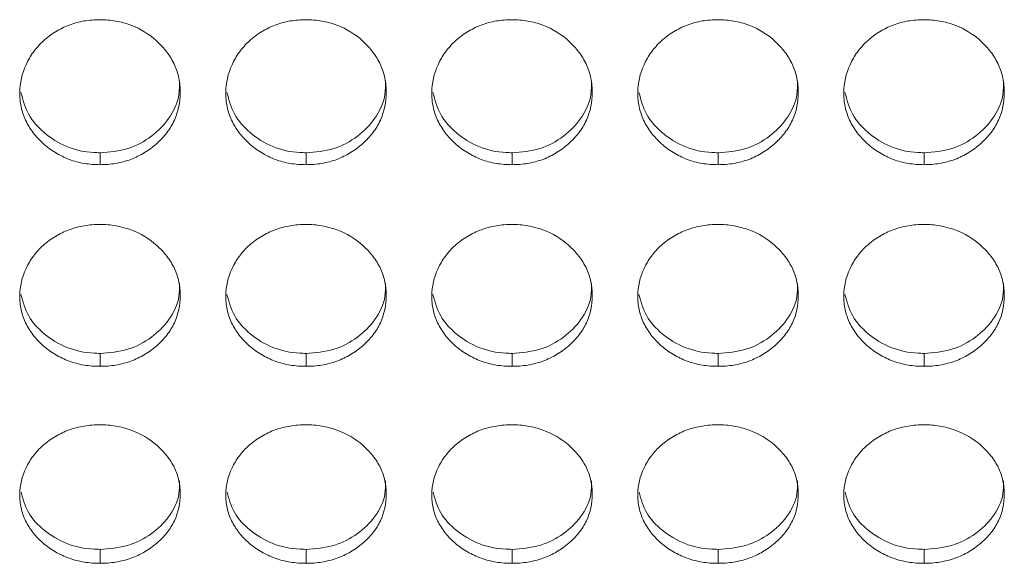
# Model space of a CAD drawing. Units: millimetres. Extents: x 3328 to 3625, y 1837 to 2053.
# Drawn here: x 3527 to 3531, y 1951 to 1953 of the extents above; entities that cross this region are included whole.
import ezdxf

# ---------------------------------------------------------------- set-up
doc = ezdxf.new("R2010")
doc.units = ezdxf.units.MM
doc.layers.add('Греерс', color=7, linetype='Continuous', lineweight=15)

# ---------------------------------------------------------------- blocks, each defined once
blk = doc.blocks.new('ЗВ-150Е_спереди')
at = {"layer": 'Греерс', "color": 7, "linetype": 'Continuous', "lineweight": 15}
for p, q in [((487.451, 67.488), (487.451, 67.041)), ((495.151, 67.488), (495.151, 67.041)), ((502.851, 67.488), (502.851, 67.041)), ((510.551, 67.488), (510.551, 67.041)), ((518.251, 67.488), (518.251, 67.041)), ((487.451, 59.986), (487.451, 59.502)), ((495.151, 59.986), (495.151, 59.502)), ((502.851, 59.986), (502.851, 59.502)), ((510.551, 59.986), (510.551, 59.502)), ((518.251, 59.986), (518.251, 59.502)), ((487.451, 52.659), (487.451, 52.138)), ((495.151, 52.659), (495.151, 52.138)), ((502.851, 52.659), (502.851, 52.138)), ((510.551, 52.659), (510.551, 52.138)), ((518.251, 52.659), (518.251, 52.138))]:
    blk.add_line(p, q, dxfattribs=at)
for points, knots in [([(487.45, 72.462), (487.252, 72.461), (487.056, 72.446), (486.672, 72.381), (486.48, 72.33), (486.116, 72.192), (485.944, 72.107), (485.62, 71.906), (485.466, 71.79), (485.191, 71.536), (485.068, 71.398), (484.851, 71.099), (484.759, 70.94), (484.535, 70.449), (484.454, 70.092), (484.448, 69.563), (484.466, 69.384), (484.539, 69.036), (484.594, 68.867), (484.744, 68.541), (484.841, 68.383), (485.062, 68.092), (485.188, 67.956), (485.468, 67.705), (485.62, 67.592), (485.943, 67.393), (486.117, 67.307), (486.481, 67.17), (486.669, 67.12), (487.054, 67.056), (487.252, 67.041), (487.451, 67.041)], [0, 0, 0, 0, 0.0625, 0.0625, 0.125, 0.125, 0.1875, 0.1875, 0.25, 0.25, 0.3125, 0.3125, 0.375, 0.375, 0.5, 0.5, 0.5625, 0.5625, 0.625, 0.625, 0.6875, 0.6875, 0.75, 0.75, 0.8125, 0.8125, 0.875, 0.875, 0.9375, 0.9375, 1, 1, 1, 1]), ([(487.451, 67.041), (487.649, 67.041), (487.845, 67.056), (488.229, 67.121), (488.421, 67.171), (488.785, 67.307), (488.957, 67.392), (489.28, 67.591), (489.433, 67.706), (489.712, 67.956), (489.838, 68.091), (490.061, 68.384), (490.156, 68.541), (490.379, 69.028), (490.45, 69.385), (490.45, 69.917), (490.433, 70.096), (490.363, 70.445), (490.308, 70.614), (490.158, 70.941), (490.061, 71.1), (489.84, 71.394), (489.715, 71.532), (489.296, 71.914), (488.97, 72.117), (488.42, 72.325), (488.232, 72.376), (487.847, 72.445), (487.649, 72.462), (487.45, 72.462)], [0, 0, 0, 0, 0.0625, 0.0625, 0.125, 0.125, 0.1875, 0.1875, 0.25, 0.25, 0.3125, 0.3125, 0.375, 0.375, 0.5, 0.5, 0.5625, 0.5625, 0.625, 0.625, 0.6875, 0.6875, 0.75, 0.75, 0.875, 0.875, 0.9375, 0.9375, 1, 1, 1, 1]), ([(495.15, 72.462), (494.952, 72.461), (494.756, 72.446), (494.372, 72.381), (494.18, 72.33), (493.816, 72.192), (493.644, 72.107), (493.32, 71.906), (493.166, 71.79), (492.891, 71.536), (492.768, 71.398), (492.551, 71.099), (492.459, 70.94), (492.235, 70.449), (492.154, 70.092), (492.148, 69.563), (492.166, 69.384), (492.239, 69.036), (492.294, 68.867), (492.444, 68.541), (492.541, 68.383), (492.762, 68.092), (492.888, 67.956), (493.168, 67.705), (493.32, 67.592), (493.643, 67.393), (493.817, 67.307), (494.181, 67.17), (494.369, 67.12), (494.754, 67.056), (494.952, 67.041), (495.151, 67.041)], [0, 0, 0, 0, 0.0625, 0.0625, 0.125, 0.125, 0.1875, 0.1875, 0.25, 0.25, 0.3125, 0.3125, 0.375, 0.375, 0.5, 0.5, 0.5625, 0.5625, 0.625, 0.625, 0.6875, 0.6875, 0.75, 0.75, 0.8125, 0.8125, 0.875, 0.875, 0.9375, 0.9375, 1, 1, 1, 1]), ([(495.151, 67.041), (495.349, 67.041), (495.545, 67.056), (495.929, 67.121), (496.121, 67.171), (496.485, 67.307), (496.657, 67.392), (496.98, 67.591), (497.133, 67.706), (497.412, 67.956), (497.538, 68.091), (497.761, 68.384), (497.856, 68.541), (498.079, 69.028), (498.15, 69.385), (498.15, 69.917), (498.133, 70.096), (498.063, 70.445), (498.008, 70.614), (497.858, 70.941), (497.761, 71.1), (497.54, 71.394), (497.415, 71.532), (496.996, 71.914), (496.67, 72.117), (496.12, 72.325), (495.932, 72.376), (495.547, 72.445), (495.349, 72.462), (495.15, 72.462)], [0, 0, 0, 0, 0.0625, 0.0625, 0.125, 0.125, 0.1875, 0.1875, 0.25, 0.25, 0.3125, 0.3125, 0.375, 0.375, 0.5, 0.5, 0.5625, 0.5625, 0.625, 0.625, 0.6875, 0.6875, 0.75, 0.75, 0.875, 0.875, 0.9375, 0.9375, 1, 1, 1, 1]), ([(502.85, 72.462), (502.652, 72.461), (502.456, 72.446), (502.072, 72.381), (501.88, 72.33), (501.516, 72.192), (501.344, 72.107), (501.02, 71.906), (500.866, 71.79), (500.591, 71.536), (500.468, 71.398), (500.251, 71.099), (500.159, 70.94), (499.935, 70.449), (499.854, 70.092), (499.848, 69.563), (499.866, 69.384), (499.939, 69.036), (499.994, 68.867), (500.144, 68.541), (500.241, 68.383), (500.462, 68.092), (500.588, 67.956), (500.868, 67.705), (501.02, 67.592), (501.343, 67.393), (501.517, 67.307), (501.881, 67.17), (502.069, 67.12), (502.454, 67.056), (502.652, 67.041), (502.851, 67.041)], [0, 0, 0, 0, 0.0625, 0.0625, 0.125, 0.125, 0.1875, 0.1875, 0.25, 0.25, 0.3125, 0.3125, 0.375, 0.375, 0.5, 0.5, 0.5625, 0.5625, 0.625, 0.625, 0.6875, 0.6875, 0.75, 0.75, 0.8125, 0.8125, 0.875, 0.875, 0.9375, 0.9375, 1, 1, 1, 1]), ([(502.851, 67.041), (503.049, 67.041), (503.245, 67.056), (503.629, 67.121), (503.821, 67.171), (504.185, 67.307), (504.357, 67.392), (504.68, 67.591), (504.833, 67.706), (505.112, 67.956), (505.238, 68.091), (505.461, 68.384), (505.556, 68.541), (505.779, 69.028), (505.85, 69.385), (505.85, 69.917), (505.833, 70.096), (505.763, 70.445), (505.708, 70.614), (505.558, 70.941), (505.461, 71.1), (505.24, 71.394), (505.115, 71.532), (504.696, 71.914), (504.37, 72.117), (503.82, 72.325), (503.632, 72.376), (503.247, 72.445), (503.049, 72.462), (502.85, 72.462)], [0, 0, 0, 0, 0.0625, 0.0625, 0.125, 0.125, 0.1875, 0.1875, 0.25, 0.25, 0.3125, 0.3125, 0.375, 0.375, 0.5, 0.5, 0.5625, 0.5625, 0.625, 0.625, 0.6875, 0.6875, 0.75, 0.75, 0.875, 0.875, 0.9375, 0.9375, 1, 1, 1, 1]), ([(510.55, 72.462), (510.352, 72.461), (510.156, 72.446), (509.772, 72.381), (509.58, 72.33), (509.216, 72.192), (509.044, 72.107), (508.72, 71.906), (508.566, 71.79), (508.291, 71.536), (508.168, 71.398), (507.951, 71.099), (507.859, 70.94), (507.635, 70.449), (507.554, 70.092), (507.548, 69.563), (507.566, 69.384), (507.639, 69.036), (507.694, 68.867), (507.844, 68.541), (507.941, 68.383), (508.162, 68.092), (508.288, 67.956), (508.568, 67.705), (508.72, 67.592), (509.043, 67.393), (509.217, 67.307), (509.581, 67.17), (509.769, 67.12), (510.154, 67.056), (510.352, 67.041), (510.551, 67.041)], [0, 0, 0, 0, 0.0625, 0.0625, 0.125, 0.125, 0.1875, 0.1875, 0.25, 0.25, 0.3125, 0.3125, 0.375, 0.375, 0.5, 0.5, 0.5625, 0.5625, 0.625, 0.625, 0.6875, 0.6875, 0.75, 0.75, 0.8125, 0.8125, 0.875, 0.875, 0.9375, 0.9375, 1, 1, 1, 1]), ([(510.551, 67.041), (510.749, 67.041), (510.945, 67.056), (511.329, 67.121), (511.521, 67.171), (511.885, 67.307), (512.057, 67.392), (512.38, 67.591), (512.533, 67.706), (512.812, 67.956), (512.938, 68.091), (513.161, 68.384), (513.256, 68.541), (513.479, 69.028), (513.55, 69.385), (513.55, 69.917), (513.533, 70.096), (513.463, 70.445), (513.408, 70.614), (513.258, 70.941), (513.161, 71.1), (512.94, 71.394), (512.815, 71.532), (512.396, 71.914), (512.07, 72.117), (511.52, 72.325), (511.332, 72.376), (510.947, 72.445), (510.749, 72.462), (510.55, 72.462)], [0, 0, 0, 0, 0.0625, 0.0625, 0.125, 0.125, 0.1875, 0.1875, 0.25, 0.25, 0.3125, 0.3125, 0.375, 0.375, 0.5, 0.5, 0.5625, 0.5625, 0.625, 0.625, 0.6875, 0.6875, 0.75, 0.75, 0.875, 0.875, 0.9375, 0.9375, 1, 1, 1, 1]), ([(518.25, 72.462), (518.052, 72.461), (517.856, 72.446), (517.472, 72.381), (517.28, 72.33), (516.916, 72.192), (516.744, 72.107), (516.42, 71.906), (516.266, 71.79), (515.991, 71.536), (515.868, 71.398), (515.651, 71.099), (515.559, 70.94), (515.335, 70.449), (515.254, 70.092), (515.248, 69.563), (515.266, 69.384), (515.339, 69.036), (515.394, 68.867), (515.544, 68.541), (515.641, 68.383), (515.862, 68.092), (515.988, 67.956), (516.268, 67.705), (516.42, 67.592), (516.743, 67.393), (516.917, 67.307), (517.281, 67.17), (517.469, 67.12), (517.854, 67.056), (518.052, 67.041), (518.251, 67.041)], [0, 0, 0, 0, 0.0625, 0.0625, 0.125, 0.125, 0.1875, 0.1875, 0.25, 0.25, 0.3125, 0.3125, 0.375, 0.375, 0.5, 0.5, 0.5625, 0.5625, 0.625, 0.625, 0.6875, 0.6875, 0.75, 0.75, 0.8125, 0.8125, 0.875, 0.875, 0.9375, 0.9375, 1, 1, 1, 1]), ([(518.251, 67.041), (518.449, 67.041), (518.645, 67.056), (519.029, 67.121), (519.221, 67.171), (519.585, 67.307), (519.757, 67.392), (520.08, 67.591), (520.233, 67.706), (520.512, 67.956), (520.638, 68.091), (520.861, 68.384), (520.956, 68.541), (521.179, 69.028), (521.25, 69.385), (521.25, 69.917), (521.233, 70.096), (521.163, 70.445), (521.108, 70.614), (520.958, 70.941), (520.861, 71.1), (520.64, 71.394), (520.515, 71.532), (520.096, 71.914), (519.77, 72.117), (519.22, 72.325), (519.032, 72.376), (518.647, 72.445), (518.449, 72.462), (518.25, 72.462)], [0, 0, 0, 0, 0.0625, 0.0625, 0.125, 0.125, 0.1875, 0.1875, 0.25, 0.25, 0.3125, 0.3125, 0.375, 0.375, 0.5, 0.5, 0.5625, 0.5625, 0.625, 0.625, 0.6875, 0.6875, 0.75, 0.75, 0.875, 0.875, 0.9375, 0.9375, 1, 1, 1, 1]), ([(487.451, 67.488), (487.805, 67.516), (488.502, 67.572), (489.394, 68.068), (490.076, 68.759), (490.431, 69.511), (490.421, 70.006), (490.417, 70.177)], [0, 0, 0, 0, 0.224867, 0.44194, 0.650522, 0.879354, 1, 1, 1, 1]), ([(495.151, 67.488), (495.505, 67.516), (496.202, 67.572), (497.094, 68.068), (497.776, 68.759), (498.131, 69.511), (498.121, 70.006), (498.117, 70.177)], [0, 0, 0, 0, 0.224867, 0.44194, 0.650522, 0.879354, 1, 1, 1, 1]), ([(502.851, 67.488), (503.205, 67.516), (503.902, 67.572), (504.794, 68.068), (505.476, 68.759), (505.831, 69.511), (505.821, 70.006), (505.817, 70.177)], [0, 0, 0, 0, 0.2248675, 0.4419403, 0.650522, 0.8793544, 1, 1, 1, 1]), ([(510.551, 67.488), (510.905, 67.516), (511.602, 67.572), (512.494, 68.068), (513.176, 68.759), (513.531, 69.511), (513.521, 70.006), (513.517, 70.177)], [0, 0, 0, 0, 0.224867, 0.44194, 0.650522, 0.879354, 1, 1, 1, 1]), ([(518.251, 67.488), (518.605, 67.516), (519.302, 67.572), (520.194, 68.068), (520.876, 68.759), (521.231, 69.511), (521.221, 70.006), (521.217, 70.177)], [0, 0, 0, 0, 0.224867, 0.44194, 0.650522, 0.879354, 1, 1, 1, 1]), ([(484.494, 69.74), (484.57, 69.458), (484.722, 68.895), (485.355, 68.194), (486.186, 67.663), (486.952, 67.496), (487.374, 67.49), (487.451, 67.488)], [0, 0, 0, 0, 0.22775, 0.453827, 0.698959, 0.945529, 1, 1, 1, 1]), ([(492.194, 69.74), (492.27, 69.458), (492.422, 68.895), (493.055, 68.194), (493.886, 67.663), (494.652, 67.496), (495.074, 67.49), (495.151, 67.488)], [0, 0, 0, 0, 0.22775, 0.453827, 0.698959, 0.945529, 1, 1, 1, 1]), ([(499.894, 69.74), (499.97, 69.458), (500.122, 68.895), (500.755, 68.194), (501.586, 67.663), (502.352, 67.496), (502.774, 67.49), (502.851, 67.488)], [0, 0, 0, 0, 0.22775, 0.453827, 0.698959, 0.945529, 1, 1, 1, 1]), ([(507.594, 69.74), (507.67, 69.458), (507.822, 68.895), (508.455, 68.194), (509.286, 67.663), (510.052, 67.496), (510.474, 67.49), (510.551, 67.488)], [0, 0, 0, 0, 0.22775, 0.453827, 0.698959, 0.945529, 1, 1, 1, 1]), ([(515.294, 69.74), (515.37, 69.458), (515.522, 68.895), (516.155, 68.194), (516.986, 67.663), (517.752, 67.496), (518.174, 67.49), (518.251, 67.488)], [0, 0, 0, 0, 0.22775, 0.453827, 0.698959, 0.945529, 1, 1, 1, 1]), ([(487.45, 64.806), (487.252, 64.806), (487.056, 64.79), (486.672, 64.727), (486.48, 64.677), (486.116, 64.542), (485.944, 64.458), (485.62, 64.262), (485.466, 64.148), (485.191, 63.9), (485.068, 63.764), (484.851, 63.472), (484.759, 63.316), (484.535, 62.835), (484.454, 62.486), (484.448, 61.968), (484.466, 61.793), (484.539, 61.452), (484.594, 61.287), (484.744, 60.969), (484.841, 60.814), (485.062, 60.529), (485.188, 60.396), (485.468, 60.151), (485.62, 60.04), (485.943, 59.846), (486.117, 59.761), (486.481, 59.627), (486.669, 59.579), (487.054, 59.516), (487.252, 59.501), (487.451, 59.502)], [0, 0, 0, 0, 0.0625, 0.0625, 0.125, 0.125, 0.1875, 0.1875, 0.25, 0.25, 0.3125, 0.3125, 0.375, 0.375, 0.5, 0.5, 0.5625, 0.5625, 0.625, 0.625, 0.6875, 0.6875, 0.75, 0.75, 0.8125, 0.8125, 0.875, 0.875, 0.9375, 0.9375, 1, 1, 1, 1]), ([(487.451, 59.502), (487.649, 59.501), (487.845, 59.516), (488.229, 59.579), (488.421, 59.628), (488.785, 59.762), (488.957, 59.845), (489.28, 60.039), (489.433, 60.152), (489.712, 60.396), (489.838, 60.528), (490.061, 60.815), (490.156, 60.968), (490.379, 61.444), (490.45, 61.794), (490.45, 62.314), (490.433, 62.49), (490.363, 62.832), (490.308, 62.997), (490.158, 63.317), (490.061, 63.472), (489.84, 63.761), (489.715, 63.896), (489.296, 64.27), (488.97, 64.469), (488.42, 64.672), (488.232, 64.722), (487.847, 64.789), (487.649, 64.806), (487.45, 64.806)], [0, 0, 0, 0, 0.0625, 0.0625, 0.125, 0.125, 0.1875, 0.1875, 0.25, 0.25, 0.3125, 0.3125, 0.375, 0.375, 0.5, 0.5, 0.5625, 0.5625, 0.625, 0.625, 0.6875, 0.6875, 0.75, 0.75, 0.875, 0.875, 0.9375, 0.9375, 1, 1, 1, 1]), ([(495.15, 64.806), (494.952, 64.806), (494.756, 64.79), (494.372, 64.727), (494.18, 64.677), (493.816, 64.542), (493.644, 64.458), (493.32, 64.262), (493.166, 64.148), (492.891, 63.9), (492.768, 63.764), (492.551, 63.472), (492.459, 63.316), (492.235, 62.835), (492.154, 62.486), (492.148, 61.968), (492.166, 61.793), (492.239, 61.452), (492.294, 61.287), (492.444, 60.969), (492.541, 60.814), (492.762, 60.529), (492.888, 60.396), (493.168, 60.151), (493.32, 60.04), (493.643, 59.846), (493.817, 59.761), (494.181, 59.627), (494.369, 59.579), (494.754, 59.516), (494.952, 59.501), (495.151, 59.502)], [0, 0, 0, 0, 0.0625, 0.0625, 0.125, 0.125, 0.1875, 0.1875, 0.25, 0.25, 0.3125, 0.3125, 0.375, 0.375, 0.5, 0.5, 0.5625, 0.5625, 0.625, 0.625, 0.6875, 0.6875, 0.75, 0.75, 0.8125, 0.8125, 0.875, 0.875, 0.9375, 0.9375, 1, 1, 1, 1]), ([(495.151, 59.502), (495.349, 59.501), (495.545, 59.516), (495.929, 59.579), (496.121, 59.628), (496.485, 59.762), (496.657, 59.845), (496.98, 60.039), (497.133, 60.152), (497.412, 60.396), (497.538, 60.528), (497.761, 60.815), (497.856, 60.968), (498.079, 61.444), (498.15, 61.794), (498.15, 62.314), (498.133, 62.49), (498.063, 62.832), (498.008, 62.997), (497.858, 63.317), (497.761, 63.472), (497.54, 63.761), (497.415, 63.896), (496.996, 64.27), (496.67, 64.469), (496.12, 64.672), (495.932, 64.722), (495.547, 64.789), (495.349, 64.806), (495.15, 64.806)], [0, 0, 0, 0, 0.0625, 0.0625, 0.125, 0.125, 0.1875, 0.1875, 0.25, 0.25, 0.3125, 0.3125, 0.375, 0.375, 0.5, 0.5, 0.5625, 0.5625, 0.625, 0.625, 0.6875, 0.6875, 0.75, 0.75, 0.875, 0.875, 0.9375, 0.9375, 1, 1, 1, 1]), ([(502.85, 64.806), (502.652, 64.806), (502.456, 64.79), (502.072, 64.727), (501.88, 64.677), (501.516, 64.542), (501.344, 64.458), (501.02, 64.262), (500.866, 64.148), (500.591, 63.9), (500.468, 63.764), (500.251, 63.472), (500.159, 63.316), (499.935, 62.835), (499.854, 62.486), (499.848, 61.968), (499.866, 61.793), (499.939, 61.452), (499.994, 61.287), (500.144, 60.969), (500.241, 60.814), (500.462, 60.529), (500.588, 60.396), (500.868, 60.151), (501.02, 60.04), (501.343, 59.846), (501.517, 59.761), (501.881, 59.627), (502.069, 59.579), (502.454, 59.516), (502.652, 59.501), (502.851, 59.502)], [0, 0, 0, 0, 0.0625, 0.0625, 0.125, 0.125, 0.1875, 0.1875, 0.25, 0.25, 0.3125, 0.3125, 0.375, 0.375, 0.5, 0.5, 0.5625, 0.5625, 0.625, 0.625, 0.6875, 0.6875, 0.75, 0.75, 0.8125, 0.8125, 0.875, 0.875, 0.9375, 0.9375, 1, 1, 1, 1]), ([(502.851, 59.502), (503.049, 59.501), (503.245, 59.516), (503.629, 59.579), (503.821, 59.628), (504.185, 59.762), (504.357, 59.845), (504.68, 60.039), (504.833, 60.152), (505.112, 60.396), (505.238, 60.528), (505.461, 60.815), (505.556, 60.968), (505.779, 61.444), (505.85, 61.794), (505.85, 62.314), (505.833, 62.49), (505.763, 62.832), (505.708, 62.997), (505.558, 63.317), (505.461, 63.472), (505.24, 63.761), (505.115, 63.896), (504.696, 64.27), (504.37, 64.469), (503.82, 64.672), (503.632, 64.722), (503.247, 64.789), (503.049, 64.806), (502.85, 64.806)], [0, 0, 0, 0, 0.0625, 0.0625, 0.125, 0.125, 0.1875, 0.1875, 0.25, 0.25, 0.3125, 0.3125, 0.375, 0.375, 0.5, 0.5, 0.5625, 0.5625, 0.625, 0.625, 0.6875, 0.6875, 0.75, 0.75, 0.875, 0.875, 0.9375, 0.9375, 1, 1, 1, 1]), ([(510.55, 64.806), (510.352, 64.806), (510.156, 64.79), (509.772, 64.727), (509.58, 64.677), (509.216, 64.542), (509.044, 64.458), (508.72, 64.262), (508.566, 64.148), (508.291, 63.9), (508.168, 63.764), (507.951, 63.472), (507.859, 63.316), (507.635, 62.835), (507.554, 62.486), (507.548, 61.968), (507.566, 61.793), (507.639, 61.452), (507.694, 61.287), (507.844, 60.969), (507.941, 60.814), (508.162, 60.529), (508.288, 60.396), (508.568, 60.151), (508.72, 60.04), (509.043, 59.846), (509.217, 59.761), (509.581, 59.627), (509.769, 59.579), (510.154, 59.516), (510.352, 59.501), (510.551, 59.502)], [0, 0, 0, 0, 0.0625, 0.0625, 0.125, 0.125, 0.1875, 0.1875, 0.25, 0.25, 0.3125, 0.3125, 0.375, 0.375, 0.5, 0.5, 0.5625, 0.5625, 0.625, 0.625, 0.6875, 0.6875, 0.75, 0.75, 0.8125, 0.8125, 0.875, 0.875, 0.9375, 0.9375, 1, 1, 1, 1]), ([(510.551, 59.502), (510.749, 59.501), (510.945, 59.516), (511.329, 59.579), (511.521, 59.628), (511.885, 59.762), (512.057, 59.845), (512.38, 60.039), (512.533, 60.152), (512.812, 60.396), (512.938, 60.528), (513.161, 60.815), (513.256, 60.968), (513.479, 61.444), (513.55, 61.794), (513.55, 62.314), (513.533, 62.49), (513.463, 62.832), (513.408, 62.997), (513.258, 63.317), (513.161, 63.472), (512.94, 63.761), (512.815, 63.896), (512.396, 64.27), (512.07, 64.469), (511.52, 64.672), (511.332, 64.722), (510.947, 64.789), (510.749, 64.806), (510.55, 64.806)], [0, 0, 0, 0, 0.0625, 0.0625, 0.125, 0.125, 0.1875, 0.1875, 0.25, 0.25, 0.3125, 0.3125, 0.375, 0.375, 0.5, 0.5, 0.5625, 0.5625, 0.625, 0.625, 0.6875, 0.6875, 0.75, 0.75, 0.875, 0.875, 0.9375, 0.9375, 1, 1, 1, 1]), ([(518.25, 64.806), (518.052, 64.806), (517.856, 64.79), (517.472, 64.727), (517.28, 64.677), (516.916, 64.542), (516.744, 64.458), (516.42, 64.262), (516.266, 64.148), (515.991, 63.9), (515.868, 63.764), (515.651, 63.472), (515.559, 63.316), (515.335, 62.835), (515.254, 62.486), (515.248, 61.968), (515.266, 61.793), (515.339, 61.452), (515.394, 61.287), (515.544, 60.969), (515.641, 60.814), (515.862, 60.529), (515.988, 60.396), (516.268, 60.151), (516.42, 60.04), (516.743, 59.846), (516.917, 59.761), (517.281, 59.627), (517.469, 59.579), (517.854, 59.516), (518.052, 59.501), (518.251, 59.502)], [0, 0, 0, 0, 0.0625, 0.0625, 0.125, 0.125, 0.1875, 0.1875, 0.25, 0.25, 0.3125, 0.3125, 0.375, 0.375, 0.5, 0.5, 0.5625, 0.5625, 0.625, 0.625, 0.6875, 0.6875, 0.75, 0.75, 0.8125, 0.8125, 0.875, 0.875, 0.9375, 0.9375, 1, 1, 1, 1]), ([(518.251, 59.502), (518.449, 59.501), (518.645, 59.516), (519.029, 59.579), (519.221, 59.628), (519.585, 59.762), (519.757, 59.845), (520.08, 60.039), (520.233, 60.152), (520.512, 60.396), (520.638, 60.528), (520.861, 60.815), (520.956, 60.968), (521.179, 61.444), (521.25, 61.794), (521.25, 62.314), (521.233, 62.49), (521.163, 62.832), (521.108, 62.997), (520.958, 63.317), (520.861, 63.472), (520.64, 63.761), (520.515, 63.896), (520.096, 64.27), (519.77, 64.469), (519.22, 64.672), (519.032, 64.722), (518.647, 64.789), (518.449, 64.806), (518.25, 64.806)], [0, 0, 0, 0, 0.0625, 0.0625, 0.125, 0.125, 0.1875, 0.1875, 0.25, 0.25, 0.3125, 0.3125, 0.375, 0.375, 0.5, 0.5, 0.5625, 0.5625, 0.625, 0.625, 0.6875, 0.6875, 0.75, 0.75, 0.875, 0.875, 0.9375, 0.9375, 1, 1, 1, 1]), ([(487.451, 59.986), (487.805, 60.014), (488.502, 60.068), (489.394, 60.553), (490.076, 61.229), (490.431, 61.965), (490.421, 62.449), (490.417, 62.616)], [0, 0, 0, 0, 0.224867, 0.44194, 0.650522, 0.879354, 1, 1, 1, 1]), ([(495.151, 59.986), (495.505, 60.014), (496.202, 60.068), (497.094, 60.553), (497.776, 61.229), (498.131, 61.965), (498.121, 62.449), (498.117, 62.616)], [0, 0, 0, 0, 0.224867, 0.44194, 0.650522, 0.879354, 1, 1, 1, 1]), ([(502.851, 59.986), (503.205, 60.014), (503.902, 60.068), (504.794, 60.553), (505.476, 61.229), (505.831, 61.965), (505.821, 62.449), (505.817, 62.616)], [0, 0, 0, 0, 0.224867, 0.44194, 0.650522, 0.879354, 1, 1, 1, 1]), ([(510.551, 59.986), (510.905, 60.014), (511.602, 60.068), (512.494, 60.553), (513.176, 61.229), (513.531, 61.965), (513.521, 62.449), (513.517, 62.616)], [0, 0, 0, 0, 0.224867, 0.44194, 0.650522, 0.879354, 1, 1, 1, 1]), ([(518.251, 59.986), (518.605, 60.014), (519.302, 60.068), (520.194, 60.553), (520.876, 61.229), (521.231, 61.965), (521.221, 62.449), (521.217, 62.616)], [0, 0, 0, 0, 0.224867, 0.44194, 0.650522, 0.879354, 1, 1, 1, 1]), ([(484.496, 62.183), (484.572, 61.909), (484.723, 61.36), (485.355, 60.676), (486.186, 60.157), (486.952, 59.994), (487.374, 59.987), (487.451, 59.986)], [0, 0, 0, 0, 0.226511, 0.452951, 0.698476, 0.945442, 1, 1, 1, 1]), ([(492.196, 62.183), (492.272, 61.909), (492.423, 61.36), (493.055, 60.676), (493.886, 60.157), (494.652, 59.994), (495.074, 59.987), (495.151, 59.986)], [0, 0, 0, 0, 0.226511, 0.452951, 0.698476, 0.945442, 1, 1, 1, 1]), ([(499.896, 62.183), (499.972, 61.909), (500.123, 61.36), (500.755, 60.676), (501.586, 60.157), (502.352, 59.994), (502.774, 59.987), (502.851, 59.986)], [0, 0, 0, 0, 0.226511, 0.452951, 0.698476, 0.945442, 1, 1, 1, 1]), ([(507.596, 62.183), (507.672, 61.909), (507.823, 61.36), (508.455, 60.676), (509.286, 60.157), (510.052, 59.994), (510.474, 59.987), (510.551, 59.986)], [0, 0, 0, 0, 0.226511, 0.452951, 0.698476, 0.945442, 1, 1, 1, 1]), ([(515.296, 62.183), (515.372, 61.909), (515.523, 61.36), (516.155, 60.676), (516.986, 60.157), (517.752, 59.994), (518.174, 59.987), (518.251, 59.986)], [0, 0, 0, 0, 0.226511, 0.452951, 0.698476, 0.945442, 1, 1, 1, 1]), ([(487.45, 57.317), (487.252, 57.316), (487.056, 57.301), (486.672, 57.239), (486.48, 57.191), (486.116, 57.059), (485.944, 56.977), (485.62, 56.785), (485.466, 56.674), (485.191, 56.431), (485.068, 56.299), (484.851, 56.013), (484.759, 55.861), (484.535, 55.391), (484.454, 55.05), (484.448, 54.545), (484.466, 54.374), (484.539, 54.041), (484.594, 53.88), (484.744, 53.569), (484.841, 53.418), (485.062, 53.14), (485.188, 53.011), (485.468, 52.771), (485.62, 52.663), (485.943, 52.473), (486.117, 52.391), (486.481, 52.26), (486.669, 52.213), (487.054, 52.151), (487.252, 52.137), (487.451, 52.138)], [0, 0, 0, 0, 0.0625, 0.0625, 0.125, 0.125, 0.1875, 0.1875, 0.25, 0.25, 0.3125, 0.3125, 0.375, 0.375, 0.5, 0.5, 0.5625, 0.5625, 0.625, 0.625, 0.6875, 0.6875, 0.75, 0.75, 0.8125, 0.8125, 0.875, 0.875, 0.9375, 0.9375, 1, 1, 1, 1]), ([(487.451, 52.138), (487.649, 52.137), (487.845, 52.152), (488.229, 52.213), (488.421, 52.261), (488.785, 52.391), (488.957, 52.472), (489.28, 52.662), (489.433, 52.772), (489.712, 53.01), (489.838, 53.139), (490.061, 53.419), (490.156, 53.568), (490.379, 54.033), (490.45, 54.375), (490.45, 54.883), (490.433, 55.054), (490.363, 55.388), (490.308, 55.549), (490.158, 55.862), (490.061, 56.014), (489.84, 56.295), (489.715, 56.427), (489.296, 56.793), (488.97, 56.987), (488.42, 57.186), (488.232, 57.235), (487.847, 57.3), (487.649, 57.316), (487.45, 57.317)], [0, 0, 0, 0, 0.0625, 0.0625, 0.125, 0.125, 0.1875, 0.1875, 0.25, 0.25, 0.3125, 0.3125, 0.375, 0.375, 0.5, 0.5, 0.5625, 0.5625, 0.625, 0.625, 0.6875, 0.6875, 0.75, 0.75, 0.875, 0.875, 0.9375, 0.9375, 1, 1, 1, 1]), ([(495.15, 57.317), (494.952, 57.316), (494.756, 57.301), (494.372, 57.239), (494.18, 57.191), (493.816, 57.059), (493.644, 56.977), (493.32, 56.785), (493.166, 56.674), (492.891, 56.431), (492.768, 56.299), (492.551, 56.013), (492.459, 55.861), (492.235, 55.391), (492.154, 55.05), (492.148, 54.545), (492.166, 54.374), (492.239, 54.041), (492.294, 53.88), (492.444, 53.569), (492.541, 53.418), (492.762, 53.14), (492.888, 53.011), (493.168, 52.771), (493.32, 52.663), (493.643, 52.473), (493.817, 52.391), (494.181, 52.26), (494.369, 52.213), (494.754, 52.151), (494.952, 52.137), (495.151, 52.138)], [0, 0, 0, 0, 0.0625, 0.0625, 0.125, 0.125, 0.1875, 0.1875, 0.25, 0.25, 0.3125, 0.3125, 0.375, 0.375, 0.5, 0.5, 0.5625, 0.5625, 0.625, 0.625, 0.6875, 0.6875, 0.75, 0.75, 0.8125, 0.8125, 0.875, 0.875, 0.9375, 0.9375, 1, 1, 1, 1]), ([(495.151, 52.138), (495.349, 52.137), (495.545, 52.152), (495.929, 52.213), (496.121, 52.261), (496.485, 52.391), (496.657, 52.472), (496.98, 52.662), (497.133, 52.772), (497.412, 53.01), (497.538, 53.139), (497.761, 53.419), (497.856, 53.568), (498.079, 54.033), (498.15, 54.375), (498.15, 54.883), (498.133, 55.054), (498.063, 55.388), (498.008, 55.549), (497.858, 55.862), (497.761, 56.014), (497.54, 56.295), (497.415, 56.427), (496.996, 56.793), (496.67, 56.987), (496.12, 57.186), (495.932, 57.235), (495.547, 57.3), (495.349, 57.316), (495.15, 57.317)], [0, 0, 0, 0, 0.0625, 0.0625, 0.125, 0.125, 0.1875, 0.1875, 0.25, 0.25, 0.3125, 0.3125, 0.375, 0.375, 0.5, 0.5, 0.5625, 0.5625, 0.625, 0.625, 0.6875, 0.6875, 0.75, 0.75, 0.875, 0.875, 0.9375, 0.9375, 1, 1, 1, 1]), ([(502.85, 57.317), (502.652, 57.316), (502.456, 57.301), (502.072, 57.239), (501.88, 57.191), (501.516, 57.059), (501.344, 56.977), (501.02, 56.785), (500.866, 56.674), (500.591, 56.431), (500.468, 56.299), (500.251, 56.013), (500.159, 55.861), (499.935, 55.391), (499.854, 55.05), (499.848, 54.545), (499.866, 54.374), (499.939, 54.041), (499.994, 53.88), (500.144, 53.569), (500.241, 53.418), (500.462, 53.14), (500.588, 53.011), (500.868, 52.771), (501.02, 52.663), (501.343, 52.473), (501.517, 52.391), (501.881, 52.26), (502.069, 52.213), (502.454, 52.151), (502.652, 52.137), (502.851, 52.138)], [0, 0, 0, 0, 0.0625, 0.0625, 0.125, 0.125, 0.1875, 0.1875, 0.25, 0.25, 0.3125, 0.3125, 0.375, 0.375, 0.5, 0.5, 0.5625, 0.5625, 0.625, 0.625, 0.6875, 0.6875, 0.75, 0.75, 0.8125, 0.8125, 0.875, 0.875, 0.9375, 0.9375, 1, 1, 1, 1]), ([(502.851, 52.138), (503.049, 52.137), (503.245, 52.152), (503.629, 52.213), (503.821, 52.261), (504.185, 52.391), (504.357, 52.472), (504.68, 52.662), (504.833, 52.772), (505.112, 53.01), (505.238, 53.139), (505.461, 53.419), (505.556, 53.568), (505.779, 54.033), (505.85, 54.375), (505.85, 54.883), (505.833, 55.054), (505.763, 55.388), (505.708, 55.549), (505.558, 55.862), (505.461, 56.014), (505.24, 56.295), (505.115, 56.427), (504.696, 56.793), (504.37, 56.987), (503.82, 57.186), (503.632, 57.235), (503.247, 57.3), (503.049, 57.316), (502.85, 57.317)], [0, 0, 0, 0, 0.0625, 0.0625, 0.125, 0.125, 0.1875, 0.1875, 0.25, 0.25, 0.3125, 0.3125, 0.375, 0.375, 0.5, 0.5, 0.5625, 0.5625, 0.625, 0.625, 0.6875, 0.6875, 0.75, 0.75, 0.875, 0.875, 0.9375, 0.9375, 1, 1, 1, 1]), ([(510.55, 57.317), (510.352, 57.316), (510.156, 57.301), (509.772, 57.239), (509.58, 57.191), (509.216, 57.059), (509.044, 56.977), (508.72, 56.785), (508.566, 56.674), (508.291, 56.431), (508.168, 56.299), (507.951, 56.013), (507.859, 55.861), (507.635, 55.391), (507.554, 55.05), (507.548, 54.545), (507.566, 54.374), (507.639, 54.041), (507.694, 53.88), (507.844, 53.569), (507.941, 53.418), (508.162, 53.14), (508.288, 53.011), (508.568, 52.771), (508.72, 52.663), (509.043, 52.473), (509.217, 52.391), (509.581, 52.26), (509.769, 52.213), (510.154, 52.151), (510.352, 52.137), (510.551, 52.138)], [0, 0, 0, 0, 0.0625, 0.0625, 0.125, 0.125, 0.1875, 0.1875, 0.25, 0.25, 0.3125, 0.3125, 0.375, 0.375, 0.5, 0.5, 0.5625, 0.5625, 0.625, 0.625, 0.6875, 0.6875, 0.75, 0.75, 0.8125, 0.8125, 0.875, 0.875, 0.9375, 0.9375, 1, 1, 1, 1]), ([(510.551, 52.138), (510.749, 52.137), (510.945, 52.152), (511.329, 52.213), (511.521, 52.261), (511.885, 52.391), (512.057, 52.472), (512.38, 52.662), (512.533, 52.772), (512.812, 53.01), (512.938, 53.139), (513.161, 53.419), (513.256, 53.568), (513.479, 54.033), (513.55, 54.375), (513.55, 54.883), (513.533, 55.054), (513.463, 55.388), (513.408, 55.549), (513.258, 55.862), (513.161, 56.014), (512.94, 56.295), (512.815, 56.427), (512.396, 56.793), (512.07, 56.987), (511.52, 57.186), (511.332, 57.235), (510.947, 57.3), (510.749, 57.316), (510.55, 57.317)], [0, 0, 0, 0, 0.0625, 0.0625, 0.125, 0.125, 0.1875, 0.1875, 0.25, 0.25, 0.3125, 0.3125, 0.375, 0.375, 0.5, 0.5, 0.5625, 0.5625, 0.625, 0.625, 0.6875, 0.6875, 0.75, 0.75, 0.875, 0.875, 0.9375, 0.9375, 1, 1, 1, 1]), ([(518.25, 57.317), (518.052, 57.316), (517.856, 57.301), (517.472, 57.239), (517.28, 57.191), (516.916, 57.059), (516.744, 56.977), (516.42, 56.785), (516.266, 56.674), (515.991, 56.431), (515.868, 56.299), (515.651, 56.013), (515.559, 55.861), (515.335, 55.391), (515.254, 55.05), (515.248, 54.545), (515.266, 54.374), (515.339, 54.041), (515.394, 53.88), (515.544, 53.569), (515.641, 53.418), (515.862, 53.14), (515.988, 53.011), (516.268, 52.771), (516.42, 52.663), (516.743, 52.473), (516.917, 52.391), (517.281, 52.26), (517.469, 52.213), (517.854, 52.151), (518.052, 52.137), (518.251, 52.138)], [0, 0, 0, 0, 0.0625, 0.0625, 0.125, 0.125, 0.1875, 0.1875, 0.25, 0.25, 0.3125, 0.3125, 0.375, 0.375, 0.5, 0.5, 0.5625, 0.5625, 0.625, 0.625, 0.6875, 0.6875, 0.75, 0.75, 0.8125, 0.8125, 0.875, 0.875, 0.9375, 0.9375, 1, 1, 1, 1]), ([(518.251, 52.138), (518.449, 52.137), (518.645, 52.152), (519.029, 52.213), (519.221, 52.261), (519.585, 52.391), (519.757, 52.472), (520.08, 52.662), (520.233, 52.772), (520.512, 53.01), (520.638, 53.139), (520.861, 53.419), (520.956, 53.568), (521.179, 54.033), (521.25, 54.375), (521.25, 54.883), (521.233, 55.054), (521.163, 55.388), (521.108, 55.549), (520.958, 55.862), (520.861, 56.014), (520.64, 56.295), (520.515, 56.427), (520.096, 56.793), (519.77, 56.987), (519.22, 57.186), (519.032, 57.235), (518.647, 57.3), (518.449, 57.316), (518.25, 57.317)], [0, 0, 0, 0, 0.0625, 0.0625, 0.125, 0.125, 0.1875, 0.1875, 0.25, 0.25, 0.3125, 0.3125, 0.375, 0.375, 0.5, 0.5, 0.5625, 0.5625, 0.625, 0.625, 0.6875, 0.6875, 0.75, 0.75, 0.875, 0.875, 0.9375, 0.9375, 1, 1, 1, 1]), ([(487.451, 52.659), (487.805, 52.686), (488.502, 52.738), (489.394, 53.212), (490.076, 53.871), (490.431, 54.59), (490.421, 55.062), (490.417, 55.226)], [0, 0, 0, 0, 0.224867, 0.44194, 0.650522, 0.879354, 1, 1, 1, 1]), ([(495.151, 52.659), (495.505, 52.686), (496.202, 52.738), (497.094, 53.212), (497.776, 53.871), (498.131, 54.59), (498.121, 55.062), (498.117, 55.226)], [0, 0, 0, 0, 0.224867, 0.44194, 0.650522, 0.879354, 1, 1, 1, 1]), ([(502.851, 52.659), (503.205, 52.686), (503.902, 52.738), (504.794, 53.212), (505.476, 53.871), (505.831, 54.59), (505.821, 55.062), (505.817, 55.226)], [0, 0, 0, 0, 0.224867, 0.44194, 0.650522, 0.879354, 1, 1, 1, 1]), ([(510.551, 52.659), (510.905, 52.686), (511.602, 52.738), (512.494, 53.212), (513.176, 53.871), (513.531, 54.59), (513.521, 55.062), (513.517, 55.226)], [0, 0, 0, 0, 0.224867, 0.44194, 0.650522, 0.879354, 1, 1, 1, 1]), ([(518.251, 52.659), (518.605, 52.686), (519.302, 52.738), (520.194, 53.212), (520.876, 53.871), (521.231, 54.59), (521.221, 55.062), (521.217, 55.226)], [0, 0, 0, 0, 0.224867, 0.44194, 0.650522, 0.879354, 1, 1, 1, 1]), ([(484.498, 54.797), (484.573, 54.531), (484.724, 53.998), (485.355, 53.332), (486.186, 52.826), (486.952, 52.667), (487.374, 52.66), (487.451, 52.659)], [0, 0, 0, 0, 0.225211, 0.452031, 0.697969, 0.94535, 1, 1, 1, 1]), ([(492.198, 54.797), (492.273, 54.531), (492.424, 53.998), (493.055, 53.332), (493.886, 52.826), (494.652, 52.667), (495.074, 52.66), (495.151, 52.659)], [0, 0, 0, 0, 0.225211, 0.452031, 0.697969, 0.94535, 1, 1, 1, 1]), ([(499.898, 54.797), (499.973, 54.531), (500.124, 53.998), (500.755, 53.332), (501.586, 52.826), (502.352, 52.667), (502.774, 52.66), (502.851, 52.659)], [0, 0, 0, 0, 0.225211, 0.452031, 0.697969, 0.94535, 1, 1, 1, 1]), ([(507.598, 54.797), (507.673, 54.531), (507.824, 53.998), (508.455, 53.332), (509.286, 52.826), (510.052, 52.667), (510.474, 52.66), (510.551, 52.659)], [0, 0, 0, 0, 0.225211, 0.452031, 0.697969, 0.94535, 1, 1, 1, 1]), ([(515.298, 54.797), (515.373, 54.531), (515.524, 53.998), (516.155, 53.332), (516.986, 52.826), (517.752, 52.667), (518.174, 52.66), (518.251, 52.659)], [0, 0, 0, 0, 0.225211, 0.452031, 0.697969, 0.94535, 1, 1, 1, 1])]:
    blk.add_open_spline(points, degree=3, knots=knots, dxfattribs=at)

msp = doc.modelspace()

# ---------------------------------------------------------------- block references
at = {"layer": 'Греерс', "xscale": 0.1, "yscale": 0.1, "zscale": 0.1}
msp.add_blockref('ЗВ-150Е_спереди', (3478.6377, 1945.9749), dxfattribs=at)

doc.saveas('drawing.dxf')
